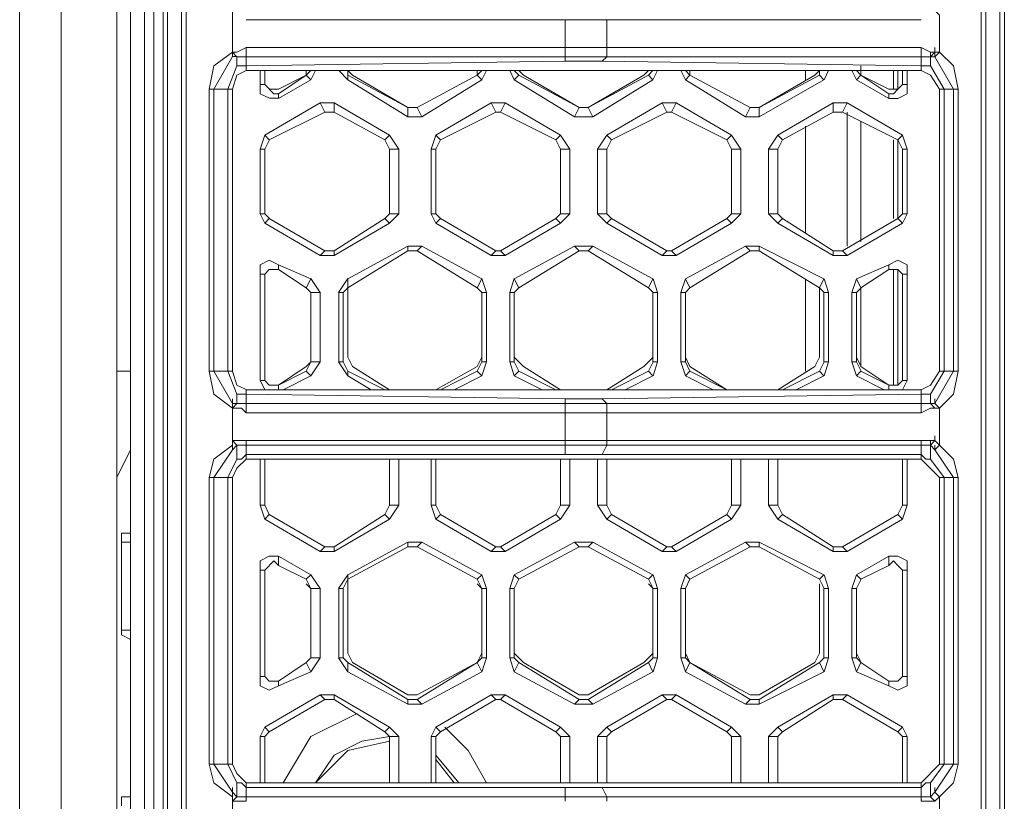
# Model space of a CAD drawing. Units: millimetres. Extents: x 0.38 to 6.48, y 2.23 to 7.3.
# Drawn here: x 0.38 to 0.55, y 4.13 to 4.27 of the extents above; entities that cross this region are included whole.
import ezdxf

# ---------------------------------------------------------------- set-up
doc = ezdxf.new("R2010")
doc.units = ezdxf.units.MM
doc.layers.add('Dahua', color=7, linetype='Continuous')

# ---------------------------------------------------------------- blocks, each defined once
blk = doc.blocks.new('IVSS7012_F')
at = {"lineweight": 0}
for points in [[(0.37676, 3.24692), (0.37676, 6.02526)], [(0.38426, 6.02526), (0.38426, 5.99692), (0.38426, 5.99109), (0.38426, 3.28109)], [(0.3876, 3.81692), (0.3876, 3.81859), (0.39427, 3.81859), (0.39427, 5.97192)], [(0.39926, 4.03442), (0.39676, 4.03442), (0.39676, 4.55942), (0.39676, 4.61526), (0.39676, 4.63192)], [(0.39926, 4.03692), (0.39926, 4.54359)], [(0.40676, 4.04776), (0.40676, 4.50776)], [(0.5501, 4.04776), (0.5501, 4.50776)], [(0.4026, 4.50609), (0.4026, 4.04609), (0.40343, 4.04609), (0.40343, 4.50609)], [(0.55427, 4.50609), (0.55427, 4.04609), (0.55343, 4.04609), (0.55093, 4.04776), (0.40593, 4.04776), (0.40593, 4.50609)], [(0.55093, 4.04776), (0.55093, 4.50609)], [(0.55343, 4.50609), (0.55343, 4.04609)], [(0.40093, 4.01442), (0.40093, 4.47359), (0.40093, 4.47442), (0.40093, 3.96026)], [(0.4151, 4.26859), (0.4151, 4.26776), (0.4151, 4.27442), (0.4151, 4.27526)], [(0.54176, 4.26692), (0.5426, 4.26776), (0.5426, 4.27442), (0.54176, 4.27526)], [(0.53927, 4.27359), (0.4176, 4.27359)], [(0.4751, 4.26859), (0.4751, 4.27359)], [(0.4826, 4.26859), (0.4826, 4.27359)], [(0.4151, 4.26776), (0.41177, 4.26526), (0.41093, 4.26109)], [(0.4151, 4.26692), (0.4151, 4.26776), (0.41593, 4.26776), (0.4176, 4.26859), (0.53927, 4.26859), (0.54093, 4.26776), (0.54176, 4.26776), (0.54176, 4.26859)], [(0.4151, 4.26692), (0.4151, 4.26776)], [(0.4151, 4.26692), (0.4151, 4.26776), (0.41593, 4.26692)], [(0.4176, 4.26692), (0.4176, 4.26859)], [(0.4751, 4.26859), (0.4751, 4.26692)], [(0.4826, 4.26859), (0.4826, 4.26692)], [(0.53926, 4.26692), (0.53926, 4.26859)], [(0.54093, 4.26692), (0.54093, 4.26776)], [(0.54593, 4.26109), (0.5451, 4.26526), (0.5426, 4.26776), (0.54176, 4.26776)], [(0.54176, 4.26692), (0.54176, 4.26776)], [(0.5426, 4.26776), (0.54176, 4.26692)], [(0.41593, 4.26693), (0.4151, 4.26693), (0.41177, 4.26109)], [(0.41593, 4.26692), (0.4176, 4.26692)], [(0.41593, 4.26526), (0.41593, 4.26692)], [(0.41759, 4.26526), (0.41759, 4.26609)], [(0.4751, 4.26692), (0.4751, 4.26609), (0.4176, 4.26526), (0.4176, 4.26442), (0.53927, 4.26442), (0.53927, 4.26526), (0.48176, 4.26609), (0.4826, 4.26692)], [(0.4176, 4.26526), (0.4176, 4.26692), (0.53927, 4.26692), (0.53927, 4.26526)], [(0.48176, 4.26609), (0.4751, 4.26609)], [(0.53926, 4.26526), (0.53926, 4.26609)], [(0.53927, 4.26692), (0.54093, 4.26692), (0.54093, 4.26526)], [(0.5451, 4.26109), (0.54176, 4.26692), (0.54093, 4.26692)], [(0.41593, 4.26526), (0.41427, 4.26109)], [(0.4176, 4.26443), (0.41593, 4.26359), (0.4151, 4.26109)], [(0.4176, 4.26526), (0.41593, 4.26526)], [(0.4201, 4.26442), (0.4201, 4.26192), (0.42093, 4.26192), (0.42093, 4.26442)], [(0.42343, 4.26109), (0.42843, 4.26359)], [(0.42927, 4.26443), (0.42843, 4.26359), (0.42843, 4.26443)], [(0.42927, 4.26276), (0.4301, 4.26443)], [(0.43427, 4.26443), (0.43593, 4.26276)], [(0.43593, 4.26359), (0.43593, 4.26443), (0.43676, 4.26359)], [(0.44676, 4.25776), (0.44676, 4.25609), (0.43593, 4.26276), (0.43593, 4.26359), (0.44676, 4.25776), (0.43676, 4.26359)], [(0.45926, 4.26359), (0.44843, 4.25776)], [(0.4601, 4.26443), (0.45926, 4.26359), (0.45926, 4.26443)], [(0.4601, 4.26276), (0.46093, 4.26443)], [(0.4651, 4.26443), (0.46593, 4.26276)], [(0.46593, 4.26443), (0.46676, 4.26359)], [(0.4776, 4.25776), (0.47677, 4.25609), (0.46593, 4.26276), (0.46676, 4.26359), (0.4776, 4.25776), (0.4676, 4.26359)], [(0.46676, 4.26443), (0.46759, 4.26359)], [(0.47926, 4.25776), (0.4901, 4.26359), (0.49093, 4.26276), (0.4801, 4.25609), (0.47926, 4.25776), (0.48927, 4.26359)], [(0.48927, 4.26359), (0.4901, 4.26442)], [(0.4901, 4.26359), (0.49093, 4.26442)], [(0.49093, 4.26276), (0.49177, 4.26442)], [(0.49593, 4.26442), (0.49677, 4.26276)], [(0.4976, 4.26442), (0.4976, 4.26359), (0.49677, 4.26442)], [(0.50843, 4.25776), (0.50843, 4.25776), (0.4976, 4.26359), (0.50843, 4.25776), (0.5076, 4.25609), (0.49677, 4.26276), (0.4976, 4.26359)], [(0.5101, 4.25776), (0.52093, 4.26359), (0.52176, 4.26276), (0.5101, 4.25609), (0.5101, 4.25776), (0.5201, 4.26359)], [(0.51843, 4.26442), (0.51843, 4.26276)], [(0.5201, 4.26359), (0.52093, 4.26442), (0.52093, 4.26359)], [(0.52177, 4.26276), (0.5226, 4.26442)], [(0.52676, 4.26442), (0.5276, 4.26276)], [(0.5276, 4.26442), (0.52843, 4.26359)], [(0.52843, 4.26442), (0.52843, 4.26526)], [(0.52843, 4.26442), (0.52843, 4.26359)], [(0.52843, 4.26359), (0.53343, 4.26109)], [(0.53427, 4.26109), (0.53427, 4.26442)], [(0.53676, 4.26442), (0.53676, 4.26192), (0.53593, 4.26192), (0.53593, 4.26442)], [(0.5426, 4.26109), (0.54093, 4.26359), (0.53926, 4.26442)], [(0.54093, 4.26526), (0.53927, 4.26526)], [(0.54343, 4.26109), (0.54093, 4.26526)], [(0.4201, 4.26193), (0.4201, 4.26026), (0.42177, 4.25943), (0.42343, 4.25943)], [(0.42093, 4.26193), (0.4226, 4.26026), (0.42343, 4.26026)], [(0.53343, 4.25942), (0.5351, 4.25942), (0.53676, 4.26026), (0.53676, 4.26192)], [(0.53343, 4.26026), (0.53426, 4.26026), (0.5351, 4.26109), (0.53593, 4.26192)], [(0.41176, 4.21026), (0.41176, 4.26109)], [(0.41427, 4.21026), (0.41427, 4.26109)], [(0.42177, 4.26109), (0.42343, 4.26109)], [(0.53343, 4.26109), (0.5351, 4.26109)], [(0.54343, 4.26109), (0.54343, 4.21026)], [(0.5451, 4.26109), (0.5451, 4.21026)], [(0.43343, 4.25859), (0.43093, 4.25859)], [(0.46426, 4.25859), (0.46176, 4.25859)], [(0.4951, 4.25859), (0.4926, 4.25859)], [(0.52593, 4.25859), (0.52343, 4.25859)], [(0.5351, 4.25192), (0.53593, 4.25276), (0.52593, 4.25859), (0.5251, 4.25692), (0.5351, 4.25192), (0.5351, 4.23776), (0.53593, 4.23692), (0.52593, 4.23109), (0.5251, 4.23192), (0.5351, 4.23776), (0.5351, 4.25109)], [(0.43343, 4.25693), (0.43177, 4.25693)], [(0.46343, 4.25693), (0.46259, 4.25693)], [(0.49427, 4.25692), (0.49343, 4.25692)], [(0.5251, 4.25692), (0.52343, 4.25692)], [(0.52593, 4.25692), (0.52593, 4.23276)], [(0.44676, 4.25609), (0.44926, 4.25609)], [(0.47677, 4.25609), (0.4801, 4.25609)], [(0.5076, 4.25609), (0.5101, 4.25609)], [(0.52843, 4.25526), (0.52843, 4.23359)], [(0.51843, 4.25442), (0.51843, 4.23526)], [(0.42093, 4.25276), (0.4201, 4.25026)], [(0.42177, 4.25193), (0.42093, 4.25026)], [(0.44343, 4.25026), (0.4426, 4.25193)], [(0.4451, 4.25026), (0.44343, 4.25276)], [(0.45176, 4.25276), (0.45093, 4.25026)], [(0.4526, 4.25193), (0.45176, 4.25026)], [(0.47426, 4.25026), (0.47343, 4.25193)], [(0.47593, 4.25026), (0.47426, 4.25276)], [(0.4826, 4.25276), (0.48093, 4.25026)], [(0.48343, 4.25192), (0.4826, 4.25026)], [(0.5051, 4.25026), (0.50427, 4.25192)], [(0.50677, 4.25026), (0.5051, 4.25276)], [(0.51343, 4.25276), (0.51177, 4.25026)], [(0.51427, 4.25192), (0.51343, 4.25026)], [(0.53427, 4.23776), (0.53427, 4.25192)], [(0.53593, 4.25026), (0.5351, 4.25192)], [(0.53676, 4.25026), (0.53593, 4.25276)], [(0.4201, 4.23859), (0.42093, 4.23693)], [(0.42093, 4.23859), (0.42177, 4.23776)], [(0.4426, 4.23776), (0.44343, 4.23859)], [(0.44343, 4.23693), (0.4451, 4.23859)], [(0.45093, 4.23859), (0.45176, 4.23693)], [(0.45176, 4.23859), (0.4526, 4.23776)], [(0.47343, 4.23776), (0.47426, 4.23859)], [(0.47426, 4.23693), (0.47593, 4.23859)], [(0.48093, 4.23859), (0.4826, 4.23692)], [(0.4826, 4.23859), (0.48343, 4.23776)], [(0.50427, 4.23776), (0.5051, 4.23859)], [(0.5051, 4.23692), (0.50677, 4.23859)], [(0.51177, 4.23859), (0.51343, 4.23692)], [(0.51343, 4.23859), (0.51427, 4.23776)], [(0.5351, 4.23776), (0.53593, 4.23859)], [(0.53593, 4.23692), (0.53676, 4.23859)], [(0.43176, 4.23193), (0.43343, 4.23193)], [(0.44926, 4.23276), (0.44676, 4.23276)], [(0.44843, 4.23193), (0.44676, 4.23193)], [(0.4626, 4.23193), (0.46343, 4.23193)], [(0.4801, 4.23276), (0.47677, 4.23276)], [(0.47927, 4.23192), (0.4776, 4.23192)], [(0.49344, 4.23192), (0.49427, 4.23192)], [(0.5101, 4.23276), (0.5076, 4.23276)], [(0.5101, 4.23192), (0.50844, 4.23192)], [(0.52344, 4.23192), (0.5251, 4.23192)], [(0.42343, 4.22943), (0.42176, 4.23026), (0.4201, 4.22943), (0.4201, 4.22776)], [(0.43093, 4.23109), (0.43343, 4.23109)], [(0.46176, 4.23109), (0.46426, 4.23109)], [(0.4926, 4.23109), (0.4951, 4.23109)], [(0.52344, 4.23109), (0.52594, 4.23109)], [(0.53677, 4.22776), (0.53677, 4.22942), (0.5351, 4.23026), (0.53344, 4.22942)], [(0.42343, 4.22859), (0.42176, 4.22859), (0.42093, 4.22776)], [(0.42343, 4.20776), (0.42843, 4.21026), (0.42927, 4.20942), (0.42426, 4.20692), (0.5326, 4.20692), (0.5276, 4.20942), (0.52843, 4.21026), (0.53343, 4.20776), (0.52843, 4.21109), (0.52843, 4.22526), (0.5276, 4.22692), (0.53343, 4.22942), (0.53343, 4.22859), (0.52843, 4.22526)], [(0.53594, 4.22776), (0.5351, 4.22859), (0.53344, 4.22859)], [(0.53427, 4.20776), (0.53427, 4.22859)], [(0.43093, 4.22443), (0.42926, 4.22693)], [(0.43593, 4.22693), (0.43426, 4.22443)], [(0.46093, 4.22443), (0.4601, 4.22693)], [(0.46593, 4.22693), (0.4651, 4.22443)], [(0.49177, 4.22442), (0.49094, 4.22692)], [(0.49677, 4.22692), (0.49594, 4.22442)], [(0.51843, 4.22692), (0.51843, 4.21026)], [(0.5226, 4.22442), (0.52177, 4.22692)], [(0.5276, 4.22692), (0.52677, 4.22442)], [(0.42926, 4.22443), (0.42843, 4.22526)], [(0.42926, 4.22443), (0.42843, 4.22526)], [(0.43509, 4.22443), (0.43593, 4.22526), (0.43593, 4.22443)], [(0.52093, 4.22442), (0.52093, 4.22526)], [(0.52177, 4.22442), (0.52094, 4.22526)], [(0.43593, 4.22442), (0.43593, 4.21276)], [(0.4601, 4.21276), (0.4601, 4.22442)], [(0.46593, 4.22442), (0.46593, 4.21276)], [(0.49093, 4.21276), (0.49093, 4.22442)], [(0.49677, 4.22442), (0.49677, 4.21276)], [(0.52093, 4.21276), (0.52093, 4.22442)], [(0.5276, 4.22442), (0.5276, 4.21276)], [(0.43593, 4.21276), (0.43676, 4.21109)], [(0.45926, 4.21109), (0.4601, 4.21276)], [(0.46593, 4.21276), (0.4676, 4.21109)], [(0.48927, 4.21109), (0.49094, 4.21276)], [(0.49677, 4.21276), (0.4976, 4.21109)], [(0.5201, 4.21109), (0.52093, 4.21276)], [(0.5276, 4.21275), (0.52844, 4.21109)], [(0.4176, 4.20609), (0.4176, 4.20692), (0.42093, 4.20692), (0.42343, 4.20692), (0.42343, 4.20776), (0.42843, 4.21109)], [(0.42843, 4.21109), (0.42926, 4.21193), (0.42843, 4.21026)], [(0.42926, 4.20943), (0.43093, 4.21193)], [(0.43426, 4.21193), (0.43593, 4.20943)], [(0.43509, 4.21193), (0.43593, 4.21026)], [(0.43676, 4.21109), (0.44343, 4.20692)], [(0.45177, 4.20692), (0.45926, 4.21109)], [(0.45926, 4.21026), (0.4601, 4.21193)], [(0.4601, 4.20943), (0.46093, 4.21193)], [(0.4651, 4.21193), (0.46593, 4.20943)], [(0.46593, 4.21193), (0.46676, 4.21026)], [(0.4676, 4.21109), (0.47426, 4.20692)], [(0.4826, 4.20692), (0.48927, 4.21109)], [(0.4901, 4.21026), (0.49094, 4.21192)], [(0.49094, 4.20942), (0.49177, 4.21192)], [(0.49594, 4.21192), (0.49677, 4.20942)], [(0.49677, 4.21192), (0.4976, 4.21026)], [(0.50176, 4.20692), (0.49677, 4.20942), (0.4976, 4.21026), (0.50426, 4.20692), (0.4976, 4.21109)], [(0.51343, 4.20692), (0.5201, 4.21109)], [(0.52094, 4.21026), (0.52177, 4.21192)], [(0.52177, 4.20942), (0.5226, 4.21192)], [(0.52677, 4.21192), (0.5276, 4.20942)], [(0.5276, 4.21192), (0.52844, 4.21026)], [(0.39676, 4.21026), (0.39427, 4.21026)], [(0.41093, 4.21026), (0.41176, 4.20609), (0.4151, 4.20359), (0.4151, 4.20443), (0.41593, 4.20443)], [(0.41176, 4.21026), (0.4151, 4.20443)], [(0.41426, 4.21026), (0.41593, 4.20609)], [(0.4151, 4.21026), (0.41593, 4.20776), (0.4176, 4.20693)], [(0.4201, 4.20859), (0.42093, 4.20693)], [(0.42176, 4.20776), (0.42343, 4.20776), (0.42176, 4.20776), (0.42093, 4.20859)], [(0.4401, 4.20692), (0.43593, 4.20942), (0.43593, 4.21026), (0.4426, 4.20692)], [(0.4551, 4.20692), (0.4601, 4.20942), (0.45926, 4.21026), (0.4526, 4.20692)], [(0.47093, 4.20692), (0.46593, 4.20942), (0.46676, 4.21026), (0.47343, 4.20692)], [(0.48593, 4.20692), (0.49093, 4.20942), (0.4901, 4.21026), (0.48343, 4.20692)], [(0.51677, 4.20692), (0.52176, 4.20942), (0.52093, 4.21026), (0.51427, 4.20692)], [(0.53594, 4.20859), (0.5351, 4.20776), (0.53344, 4.20776), (0.5351, 4.20776)], [(0.53594, 4.20692), (0.53677, 4.20859)], [(0.53927, 4.20692), (0.54094, 4.20776), (0.5426, 4.21026)], [(0.54094, 4.20442), (0.54177, 4.20442), (0.5451, 4.21026)], [(0.54094, 4.20609), (0.54344, 4.21025)], [(0.5426, 4.20359), (0.5451, 4.20609), (0.54594, 4.21026)], [(0.4176, 4.20609), (0.4176, 4.20692)], [(0.42343, 4.20692), (0.42426, 4.20692)], [(0.5326, 4.20692), (0.53343, 4.20692)], [(0.53343, 4.20776), (0.53343, 4.20692)], [(0.53593, 4.20692), (0.53343, 4.20692)], [(0.53593, 4.20692), (0.53927, 4.20692), (0.53927, 4.20609)], [(0.53926, 4.20609), (0.53926, 4.20692)], [(0.4151, 4.20442), (0.4151, 4.20526)], [(0.4176, 4.20442), (0.41593, 4.20442), (0.41593, 4.20609)], [(0.41593, 4.20609), (0.4176, 4.20609)], [(0.41593, 4.20442), (0.41593, 4.20526)], [(0.4826, 4.20442), (0.48176, 4.20526), (0.53927, 4.20609), (0.53927, 4.20442), (0.4176, 4.20442), (0.4176, 4.20609), (0.4751, 4.20526), (0.4751, 4.20442)], [(0.4751, 4.20526), (0.48176, 4.20526)], [(0.53927, 4.20609), (0.54093, 4.20609)], [(0.54093, 4.20609), (0.54093, 4.20442)], [(0.54176, 4.20442), (0.54176, 4.20526)], [(0.4151, 4.20442), (0.4151, 4.20359), (0.4151, 4.19692), (0.4151, 4.19609)], [(0.4176, 4.20276), (0.41676, 4.20359), (0.4151, 4.20359), (0.4151, 4.20442)], [(0.4151, 4.20359), (0.41593, 4.20442), (0.4151, 4.20359), (0.4151, 4.20442)], [(0.4176, 4.20442), (0.4176, 4.20276)], [(0.4751, 4.20276), (0.4751, 4.20442)], [(0.4826, 4.20276), (0.4826, 4.20442)], [(0.53926, 4.20442), (0.53926, 4.20276)], [(0.54093, 4.20442), (0.53927, 4.20442)], [(0.5426, 4.20359), (0.54176, 4.20359), (0.54093, 4.20359), (0.53927, 4.20276)], [(0.54176, 4.20359), (0.54093, 4.20442)], [(0.54176, 4.19609), (0.5426, 4.19692), (0.5426, 4.20359), (0.54176, 4.20442)], [(0.5426, 4.20359), (0.54176, 4.20442)], [(0.53927, 4.20276), (0.4176, 4.20276)], [(0.4751, 4.19776), (0.4751, 4.20276)], [(0.4826, 4.19776), (0.4826, 4.20276)], [(0.53927, 4.19776), (0.54176, 4.19776), (0.54176, 4.19859)], [(0.4151, 4.19693), (0.41176, 4.19443), (0.41093, 4.19109)], [(0.41593, 4.19693), (0.4151, 4.19609), (0.41176, 4.19109)], [(0.4151, 4.19692), (0.4151, 4.19776), (0.4176, 4.19776)], [(0.4151, 4.19776), (0.41593, 4.19692)], [(0.4151, 4.19609), (0.4151, 4.19692)], [(0.4151, 4.19692), (0.4151, 4.19609)], [(0.41593, 4.19692), (0.4176, 4.19692)], [(0.41593, 4.19442), (0.41593, 4.19692)], [(0.4176, 4.19776), (0.53927, 4.19776)], [(0.4176, 4.19692), (0.4176, 4.19776)], [(0.4751, 4.19692), (0.4751, 4.19526), (0.4176, 4.19526), (0.4176, 4.19442), (0.53927, 4.19442), (0.53927, 4.19526), (0.48176, 4.19526), (0.4826, 4.19692)], [(0.4176, 4.19526), (0.4176, 4.19692), (0.53927, 4.19692), (0.53927, 4.19526)], [(0.4751, 4.19776), (0.4751, 4.19692)], [(0.4826, 4.19776), (0.4826, 4.19692)], [(0.53926, 4.19692), (0.53926, 4.19776)], [(0.53927, 4.19692), (0.54093, 4.19692), (0.54093, 4.19442)], [(0.54093, 4.19692), (0.54093, 4.19776)], [(0.5451, 4.19109), (0.54177, 4.19609), (0.54094, 4.19692)], [(0.54176, 4.19609), (0.54176, 4.19692)], [(0.5426, 4.19692), (0.54176, 4.19609)], [(0.5426, 4.19692), (0.54177, 4.19775)], [(0.54594, 4.19109), (0.5451, 4.19442), (0.5426, 4.19692)], [(0.39426, 4.19109), (0.39676, 4.19609)], [(0.41593, 4.19443), (0.41426, 4.19109)], [(0.4176, 4.19443), (0.41593, 4.19276), (0.4151, 4.19109)], [(0.4176, 4.19526), (0.41676, 4.19442), (0.41593, 4.19442)], [(0.4176, 4.19526), (0.4176, 4.19609)], [(0.4201, 4.19442), (0.4201, 4.18609), (0.42093, 4.18609), (0.42093, 4.19442)], [(0.4451, 4.19442), (0.4451, 4.18609), (0.44343, 4.18609), (0.44343, 4.19442)], [(0.45093, 4.19442), (0.45093, 4.18609), (0.45177, 4.18609), (0.45177, 4.19442)], [(0.47593, 4.19442), (0.47593, 4.18609), (0.47426, 4.18609), (0.47426, 4.19442)], [(0.48176, 4.19526), (0.4751, 4.19526)], [(0.48093, 4.19442), (0.48093, 4.18609), (0.4826, 4.18609), (0.4826, 4.19442)], [(0.50676, 4.19442), (0.50676, 4.18609), (0.5051, 4.18609), (0.5051, 4.19442)], [(0.51176, 4.19442), (0.51176, 4.18609), (0.51343, 4.18609), (0.51343, 4.19442)], [(0.53676, 4.19442), (0.53676, 4.18609), (0.53593, 4.18609), (0.53593, 4.19442)], [(0.53926, 4.19526), (0.53926, 4.19609)], [(0.54093, 4.19442), (0.5401, 4.19442), (0.53927, 4.19526)], [(0.5426, 4.19109), (0.53927, 4.19442)], [(0.54344, 4.19109), (0.54094, 4.19442)], [(0.41176, 4.13942), (0.41176, 4.19109)], [(0.41427, 4.13942), (0.41427, 4.19109)], [(0.54343, 4.19109), (0.54343, 4.13942)], [(0.5451, 4.19109), (0.5451, 4.13942)], [(0.4201, 4.18609), (0.42093, 4.18359)], [(0.42093, 4.18609), (0.42176, 4.18443)], [(0.4426, 4.18443), (0.44343, 4.18609)], [(0.44343, 4.18359), (0.4451, 4.18609)], [(0.45093, 4.18609), (0.45176, 4.18359)], [(0.45176, 4.18609), (0.4526, 4.18443)], [(0.47343, 4.18443), (0.47426, 4.18609)], [(0.47426, 4.18359), (0.47593, 4.18609)], [(0.48094, 4.18609), (0.4826, 4.18359)], [(0.4826, 4.18609), (0.48344, 4.18442)], [(0.50427, 4.18442), (0.5051, 4.18609)], [(0.5051, 4.18359), (0.50677, 4.18609)], [(0.51177, 4.18609), (0.51344, 4.18359)], [(0.51344, 4.18609), (0.51427, 4.18442)], [(0.5351, 4.18442), (0.53594, 4.18609)], [(0.53594, 4.18359), (0.53677, 4.18609)], [(0.39676, 4.18109), (0.3951, 4.18109), (0.3951, 4.17943)], [(0.39676, 4.16359), (0.3951, 4.16359), (0.3951, 4.17942), (0.39676, 4.17942)], [(0.43176, 4.17859), (0.43343, 4.17859)], [(0.44926, 4.17943), (0.44676, 4.17943)], [(0.44843, 4.17859), (0.44676, 4.17859)], [(0.4626, 4.17859), (0.46343, 4.17859)], [(0.4801, 4.17942), (0.47677, 4.17942)], [(0.47927, 4.17859), (0.4776, 4.17859)], [(0.49344, 4.17859), (0.49427, 4.17859)], [(0.5101, 4.17942), (0.5076, 4.17942)], [(0.5101, 4.17859), (0.50844, 4.17859)], [(0.52344, 4.17859), (0.5251, 4.17859)], [(0.42343, 4.17693), (0.42176, 4.17693), (0.4201, 4.17609), (0.4201, 4.17443)], [(0.43093, 4.17776), (0.43343, 4.17776)], [(0.46176, 4.17776), (0.46426, 4.17776)], [(0.4926, 4.17776), (0.4951, 4.17776)], [(0.52344, 4.17776), (0.52594, 4.17776)], [(0.53677, 4.17442), (0.53677, 4.17609), (0.5351, 4.17692), (0.53344, 4.17692)], [(0.42343, 4.17526), (0.4226, 4.17609), (0.42093, 4.17443)], [(0.53594, 4.17442), (0.5351, 4.17526), (0.53427, 4.17609), (0.53344, 4.17526)], [(0.43093, 4.17109), (0.42926, 4.17359)], [(0.43593, 4.17359), (0.43426, 4.17109)], [(0.46093, 4.17109), (0.4601, 4.17359)], [(0.46593, 4.17359), (0.4651, 4.17109)], [(0.49177, 4.17109), (0.49094, 4.17359)], [(0.49677, 4.17359), (0.49594, 4.17109)], [(0.5226, 4.17109), (0.52177, 4.17359)], [(0.5276, 4.17359), (0.52677, 4.17109)], [(0.42926, 4.17109), (0.42843, 4.17276)], [(0.42926, 4.17109), (0.42843, 4.17193)], [(0.43593, 4.17276), (0.4351, 4.17109)], [(0.43593, 4.17276), (0.43593, 4.17109)], [(0.4601, 4.17109), (0.45926, 4.17276)], [(0.4601, 4.17109), (0.45926, 4.17192)], [(0.46676, 4.17276), (0.46593, 4.17109)], [(0.46676, 4.17276), (0.46593, 4.17109)], [(0.49094, 4.17109), (0.4901, 4.17276)], [(0.49094, 4.17109), (0.4901, 4.17192)], [(0.4976, 4.17276), (0.49677, 4.17109)], [(0.4976, 4.17276), (0.49677, 4.17109)], [(0.52177, 4.17109), (0.52094, 4.17276)], [(0.52094, 4.17109), (0.52094, 4.17192)], [(0.52844, 4.17276), (0.5276, 4.17109)], [(0.52844, 4.17276), (0.5276, 4.17109)], [(0.43593, 4.17109), (0.43593, 4.15942)], [(0.4601, 4.15942), (0.4601, 4.17109)], [(0.46593, 4.17109), (0.46593, 4.15942)], [(0.49093, 4.15942), (0.49093, 4.17109)], [(0.49677, 4.17109), (0.49677, 4.15942)], [(0.52093, 4.15942), (0.52093, 4.17109)], [(0.5276, 4.17109), (0.5276, 4.15942)], [(0.3951, 4.16359), (0.3951, 4.16276), (0.39676, 4.16193)], [(0.43593, 4.15943), (0.43676, 4.15776)], [(0.45926, 4.15776), (0.4601, 4.15943)], [(0.46593, 4.15943), (0.4676, 4.15776)], [(0.48927, 4.15776), (0.49094, 4.15942)], [(0.49677, 4.15942), (0.4976, 4.15776)], [(0.5201, 4.15776), (0.52094, 4.15942)], [(0.5276, 4.15942), (0.52844, 4.15776)], [(0.42843, 4.15776), (0.42343, 4.15442)], [(0.42926, 4.15609), (0.43093, 4.15859)], [(0.43426, 4.15859), (0.43593, 4.15609)], [(0.4351, 4.15859), (0.43593, 4.15776)], [(0.43676, 4.15776), (0.44676, 4.15192)], [(0.44843, 4.15192), (0.45926, 4.15776)], [(0.45926, 4.15776), (0.4601, 4.15859)], [(0.4601, 4.15609), (0.46093, 4.15859)], [(0.4651, 4.15859), (0.46593, 4.15609)], [(0.46593, 4.15859), (0.46676, 4.15776)], [(0.4676, 4.15776), (0.4776, 4.15192)], [(0.47926, 4.15192), (0.48927, 4.15776)], [(0.4901, 4.15776), (0.49094, 4.15859)], [(0.49094, 4.15609), (0.49177, 4.15859)], [(0.49594, 4.15859), (0.49677, 4.15609)], [(0.49677, 4.15859), (0.4976, 4.15776)], [(0.50843, 4.15192), (0.4976, 4.15776), (0.50843, 4.15109), (0.5076, 4.15026), (0.49677, 4.15609), (0.4976, 4.15776)], [(0.5101, 4.15192), (0.5201, 4.15776)], [(0.52094, 4.15776), (0.52177, 4.15859)], [(0.52177, 4.15609), (0.5226, 4.15859)], [(0.52677, 4.15859), (0.5276, 4.15609)], [(0.5276, 4.15859), (0.52844, 4.15776)], [(0.53343, 4.15442), (0.53343, 4.15359), (0.5276, 4.15609), (0.52843, 4.15776), (0.53343, 4.15442), (0.52843, 4.15776)], [(0.4201, 4.15526), (0.4201, 4.15359), (0.42176, 4.15276), (0.42343, 4.15359)], [(0.42176, 4.15443), (0.42343, 4.15443), (0.42176, 4.15443), (0.42093, 4.15526)], [(0.53344, 4.15359), (0.5351, 4.15276), (0.53677, 4.15359), (0.53677, 4.15526)], [(0.53344, 4.15442), (0.5351, 4.15442), (0.53594, 4.15526)], [(0.53344, 4.15442), (0.5351, 4.15442)], [(0.43343, 4.15193), (0.43093, 4.15193)], [(0.44676, 4.15193), (0.44843, 4.15193)], [(0.46426, 4.15193), (0.46176, 4.15193)], [(0.4776, 4.15192), (0.47927, 4.15192)], [(0.4951, 4.15192), (0.4926, 4.15192)], [(0.50844, 4.15192), (0.5101, 4.15192)], [(0.52594, 4.15192), (0.52344, 4.15192)], [(0.43343, 4.15109), (0.43176, 4.15109)], [(0.44676, 4.15109), (0.44843, 4.15109)], [(0.44676, 4.15026), (0.44926, 4.15026)], [(0.46343, 4.15109), (0.4626, 4.15109)], [(0.47677, 4.15026), (0.4801, 4.15026)], [(0.4776, 4.15109), (0.47927, 4.15109)], [(0.49427, 4.15109), (0.49344, 4.15109)], [(0.5076, 4.15026), (0.5101, 4.15026)], [(0.50844, 4.15109), (0.5101, 4.15109)], [(0.5251, 4.15109), (0.52344, 4.15109)], [(0.4376, 4.14859), (0.42926, 4.14443), (0.42426, 4.13609)], [(0.42093, 4.14609), (0.4201, 4.14443)], [(0.42176, 4.14526), (0.42093, 4.14443)], [(0.44343, 4.14443), (0.4426, 4.14526)], [(0.4451, 4.14443), (0.44343, 4.14609)], [(0.45176, 4.14609), (0.45093, 4.14443)], [(0.4526, 4.14526), (0.45176, 4.14443)], [(0.46093, 4.13609), (0.4576, 4.14193), (0.45343, 4.14609)], [(0.47426, 4.14443), (0.47343, 4.14526)], [(0.47593, 4.14443), (0.47426, 4.14609)], [(0.4826, 4.14609), (0.48094, 4.14442)], [(0.48344, 4.14526), (0.4826, 4.14442)], [(0.5051, 4.14442), (0.50427, 4.14526)], [(0.50677, 4.14442), (0.5051, 4.14609)], [(0.51344, 4.14609), (0.51177, 4.14442)], [(0.51427, 4.14526), (0.51344, 4.14442)], [(0.53594, 4.14442), (0.5351, 4.14525)], [(0.53677, 4.14442), (0.53594, 4.14609)], [(0.4201, 4.13609), (0.4201, 4.14442), (0.42093, 4.14442), (0.42093, 4.13609)], [(0.44343, 4.14443), (0.43843, 4.14359), (0.43343, 4.14109), (0.4301, 4.13609), (0.43593, 4.14193), (0.44343, 4.14359)], [(0.4451, 4.13609), (0.4451, 4.14442), (0.44343, 4.14442), (0.44343, 4.13609)], [(0.45093, 4.13609), (0.45093, 4.14442), (0.45177, 4.14442), (0.45177, 4.13609)], [(0.47593, 4.13609), (0.47593, 4.14442), (0.47426, 4.14442), (0.47426, 4.13609)], [(0.48093, 4.13609), (0.48093, 4.14442), (0.4826, 4.14442), (0.4826, 4.13609)], [(0.50676, 4.13609), (0.50676, 4.14442), (0.5051, 4.14442), (0.5051, 4.13609)], [(0.51176, 4.13609), (0.51176, 4.14442), (0.51343, 4.14442), (0.51343, 4.13609)], [(0.53676, 4.13609), (0.53676, 4.14442), (0.53593, 4.14442), (0.53593, 4.13609)], [(0.45593, 4.13609), (0.45176, 4.14109)], [(0.41093, 4.13943), (0.41176, 4.13609), (0.4151, 4.13359)], [(0.41176, 4.13943), (0.4151, 4.13443), (0.41593, 4.13359)], [(0.41426, 4.13943), (0.41593, 4.13609)], [(0.4151, 4.13943), (0.41593, 4.13776), (0.4176, 4.13609)], [(0.4551, 4.13609), (0.45176, 4.14026)], [(0.53927, 4.13609), (0.5426, 4.13942)], [(0.54094, 4.13359), (0.54177, 4.13442), (0.5451, 4.13942)], [(0.54094, 4.13609), (0.54344, 4.13942)], [(0.5426, 4.13359), (0.5451, 4.13609), (0.54594, 4.13942)], [(0.4176, 4.13359), (0.41593, 4.13359), (0.41593, 4.13609)], [(0.41593, 4.13609), (0.41676, 4.13609), (0.4176, 4.13526)], [(0.4176, 4.13526), (0.4176, 4.13609), (0.53927, 4.13609), (0.53927, 4.13526)], [(0.4176, 4.13526), (0.4176, 4.13609)], [(0.53926, 4.13526), (0.53926, 4.13609)], [(0.53927, 4.13526), (0.5401, 4.13609), (0.54093, 4.13609)], [(0.54093, 4.13609), (0.54093, 4.13359)], [(0.4151, 4.13442), (0.4151, 4.13526)], [(0.4151, 4.13442), (0.4151, 4.13359), (0.4151, 4.12692), (0.4151, 4.12609)], [(0.4151, 4.13359), (0.4151, 4.13442)], [(0.41593, 4.13359), (0.41593, 4.13442)], [(0.4826, 4.13359), (0.48176, 4.13526), (0.53927, 4.13526), (0.53927, 4.13359), (0.4176, 4.13359), (0.4176, 4.13526), (0.4751, 4.13526), (0.4751, 4.13359)], [(0.4751, 4.13526), (0.48176, 4.13526)], [(0.54176, 4.13442), (0.54176, 4.13526)], [(0.54176, 4.12609), (0.5426, 4.12692), (0.5426, 4.13359), (0.54176, 4.13442)], [(0.5426, 4.13359), (0.54176, 4.13442)], [(0.39676, 4.13359), (0.3951, 4.13359), (0.3951, 4.13193)], [(0.4151, 4.13359), (0.4151, 4.13276)], [(0.4176, 4.13276), (0.4151, 4.13276), (0.4151, 4.13359)], [(0.4176, 4.13359), (0.4176, 4.13276)], [(0.4751, 4.13276), (0.4751, 4.13359)], [(0.4826, 4.13276), (0.4826, 4.13359)], [(0.53926, 4.13359), (0.53926, 4.13276)], [(0.5426, 4.13359), (0.54176, 4.13276), (0.53927, 4.13276)], [(0.54093, 4.13359), (0.53927, 4.13359)], [(0.54176, 4.13276), (0.54093, 4.13359)]]:
    blk.add_lwpolyline(points, dxfattribs=at)
for points in [[(0.54176, 4.26776), (0.54093, 4.26692)], [(0.42343, 4.25942), (0.42343, 4.26026), (0.42843, 4.26359), (0.42927, 4.26276)], [(0.44926, 4.25609), (0.44843, 4.25776), (0.45926, 4.26359), (0.4601, 4.26276)], [(0.53343, 4.25942), (0.5276, 4.26276), (0.52843, 4.26359), (0.53343, 4.26026)], [(0.5351, 4.26109), (0.5351, 4.26442)], [(0.41093, 4.21026), (0.4151, 4.21026), (0.4151, 4.26109), (0.41093, 4.26109)], [(0.54593, 4.21026), (0.5426, 4.21026), (0.5426, 4.26109), (0.54593, 4.26109)], [(0.42093, 4.25276), (0.42176, 4.25192), (0.43176, 4.25692), (0.43093, 4.25859)], [(0.43343, 4.25692), (0.4426, 4.25192), (0.44343, 4.25276), (0.43343, 4.25859)], [(0.45177, 4.25276), (0.4526, 4.25192), (0.4626, 4.25692), (0.46176, 4.25859)], [(0.46343, 4.25692), (0.47343, 4.25192), (0.47426, 4.25276), (0.46427, 4.25859)], [(0.4826, 4.25276), (0.48343, 4.25192), (0.49343, 4.25692), (0.4926, 4.25859)], [(0.49426, 4.25692), (0.50426, 4.25192), (0.5051, 4.25276), (0.4951, 4.25859)], [(0.51343, 4.25276), (0.51427, 4.25192), (0.52343, 4.25692), (0.52343, 4.25859)], [(0.44676, 4.25776), (0.44843, 4.25776)], [(0.4776, 4.25776), (0.47927, 4.25776)], [(0.50843, 4.25776), (0.5101, 4.25776)], [(0.4201, 4.23859), (0.42093, 4.23859), (0.42093, 4.25026), (0.4201, 4.25026)], [(0.4451, 4.23859), (0.44343, 4.23859), (0.44343, 4.25026), (0.4451, 4.25026)], [(0.45093, 4.23859), (0.45177, 4.23859), (0.45177, 4.25026), (0.45093, 4.25026)], [(0.47593, 4.23859), (0.47426, 4.23859), (0.47426, 4.25026), (0.47593, 4.25026)], [(0.48093, 4.23859), (0.4826, 4.23859), (0.4826, 4.25026), (0.48093, 4.25026)], [(0.50676, 4.23859), (0.5051, 4.23859), (0.5051, 4.25026), (0.50676, 4.25026)], [(0.51176, 4.23859), (0.51343, 4.23859), (0.51343, 4.25026), (0.51176, 4.25026)], [(0.53676, 4.23859), (0.53593, 4.23859), (0.53593, 4.25026), (0.53676, 4.25026)], [(0.43093, 4.23109), (0.42093, 4.23692), (0.42176, 4.23776), (0.43176, 4.23192)], [(0.43343, 4.23109), (0.43343, 4.23192), (0.4426, 4.23776), (0.44343, 4.23692)], [(0.46176, 4.23109), (0.45177, 4.23692), (0.4526, 4.23776), (0.4626, 4.23192)], [(0.46427, 4.23109), (0.46343, 4.23192), (0.47343, 4.23776), (0.47426, 4.23692)], [(0.4926, 4.23109), (0.4826, 4.23692), (0.48343, 4.23776), (0.49343, 4.23192)], [(0.4951, 4.23109), (0.49426, 4.23192), (0.50426, 4.23776), (0.5051, 4.23692)], [(0.52343, 4.23109), (0.51343, 4.23692), (0.51427, 4.23776), (0.52343, 4.23192)], [(0.43593, 4.22692), (0.43593, 4.22526), (0.44676, 4.23192), (0.44676, 4.23276)], [(0.44843, 4.23192), (0.45926, 4.22526), (0.4601, 4.22692), (0.44926, 4.23276)], [(0.46593, 4.22692), (0.46676, 4.22526), (0.4776, 4.23192), (0.47677, 4.23276)], [(0.47926, 4.23192), (0.4901, 4.22526), (0.49093, 4.22692), (0.4801, 4.23276)], [(0.49677, 4.22692), (0.4976, 4.22526), (0.50843, 4.23192), (0.5076, 4.23276)], [(0.5101, 4.23192), (0.52093, 4.22526), (0.52176, 4.22692), (0.5101, 4.23276)], [(0.42343, 4.22859), (0.42843, 4.22526), (0.42927, 4.22692), (0.42343, 4.22942)], [(0.5351, 4.20776), (0.5351, 4.22859)], [(0.4201, 4.20859), (0.42093, 4.20859), (0.42093, 4.22776), (0.4201, 4.22776)], [(0.53676, 4.20859), (0.53593, 4.20859), (0.53593, 4.22776), (0.53676, 4.22776)], [(0.4601, 4.22443), (0.45926, 4.22526)], [(0.46676, 4.22526), (0.46593, 4.22443)], [(0.49094, 4.22442), (0.4901, 4.22526)], [(0.4976, 4.22526), (0.49677, 4.22442)], [(0.52844, 4.22526), (0.5276, 4.22442)], [(0.43093, 4.21192), (0.42927, 4.21192), (0.42927, 4.22442), (0.43093, 4.22442)], [(0.43427, 4.21192), (0.4351, 4.21192), (0.4351, 4.22442), (0.43427, 4.22442)], [(0.46093, 4.21192), (0.4601, 4.21192), (0.4601, 4.22442), (0.46093, 4.22442)], [(0.4651, 4.21192), (0.46593, 4.21192), (0.46593, 4.22442), (0.4651, 4.22442)], [(0.49177, 4.21192), (0.49093, 4.21192), (0.49093, 4.22442), (0.49177, 4.22442)], [(0.49593, 4.21192), (0.49677, 4.21192), (0.49677, 4.22442), (0.49593, 4.22442)], [(0.5226, 4.21192), (0.52176, 4.21192), (0.52176, 4.22442), (0.5226, 4.22442)], [(0.52677, 4.21192), (0.5276, 4.21192), (0.5276, 4.22442), (0.52677, 4.22442)], [(0.54176, 4.19776), (0.54093, 4.19692)], [(0.41093, 4.13942), (0.4151, 4.13942), (0.4151, 4.19109), (0.41093, 4.19109)], [(0.54593, 4.13942), (0.5426, 4.13942), (0.5426, 4.19109), (0.54593, 4.19109)], [(0.43093, 4.17776), (0.42093, 4.18359), (0.42176, 4.18442), (0.43176, 4.17859)], [(0.43343, 4.17776), (0.43343, 4.17859), (0.4426, 4.18442), (0.44343, 4.18359)], [(0.46176, 4.17776), (0.45177, 4.18359), (0.4526, 4.18442), (0.4626, 4.17859)], [(0.46427, 4.17776), (0.46343, 4.17859), (0.47343, 4.18442), (0.47426, 4.18359)], [(0.4926, 4.17776), (0.4826, 4.18359), (0.48343, 4.18442), (0.49343, 4.17859)], [(0.4951, 4.17776), (0.49426, 4.17859), (0.50426, 4.18442), (0.5051, 4.18359)], [(0.52343, 4.17776), (0.51343, 4.18359), (0.51427, 4.18442), (0.52343, 4.17859)], [(0.52593, 4.17776), (0.5251, 4.17859), (0.5351, 4.18442), (0.53593, 4.18359)], [(0.43593, 4.17359), (0.43593, 4.17276), (0.44676, 4.17859), (0.44676, 4.17942)], [(0.44843, 4.17859), (0.45926, 4.17276), (0.4601, 4.17359), (0.44926, 4.17942)], [(0.46593, 4.17359), (0.46676, 4.17276), (0.4776, 4.17859), (0.47677, 4.17942)], [(0.47926, 4.17859), (0.4901, 4.17276), (0.49093, 4.17359), (0.4801, 4.17942)], [(0.49677, 4.17359), (0.4976, 4.17276), (0.50843, 4.17859), (0.5076, 4.17942)], [(0.5101, 4.17859), (0.52093, 4.17276), (0.52176, 4.17359), (0.5101, 4.17942)], [(0.42343, 4.17526), (0.42843, 4.17276), (0.42927, 4.17359), (0.42343, 4.17692)], [(0.5276, 4.17359), (0.52843, 4.17276), (0.53343, 4.17526), (0.53343, 4.17692)], [(0.4201, 4.15526), (0.42093, 4.15526), (0.42093, 4.17442), (0.4201, 4.17442)], [(0.53676, 4.15526), (0.53593, 4.15526), (0.53593, 4.17442), (0.53676, 4.17442)], [(0.43093, 4.15859), (0.42927, 4.15859), (0.42927, 4.17109), (0.43093, 4.17109)], [(0.43427, 4.15859), (0.4351, 4.15859), (0.4351, 4.17109), (0.43427, 4.17109)], [(0.46093, 4.15859), (0.4601, 4.15859), (0.4601, 4.17109), (0.46093, 4.17109)], [(0.4651, 4.15859), (0.46593, 4.15859), (0.46593, 4.17109), (0.4651, 4.17109)], [(0.49177, 4.15859), (0.49093, 4.15859), (0.49093, 4.17109), (0.49177, 4.17109)], [(0.49593, 4.15859), (0.49677, 4.15859), (0.49677, 4.17109), (0.49593, 4.17109)], [(0.5226, 4.15859), (0.52176, 4.15859), (0.52176, 4.17109), (0.5226, 4.17109)], [(0.52677, 4.15859), (0.5276, 4.15859), (0.5276, 4.17109), (0.52677, 4.17109)], [(0.42343, 4.15359), (0.42343, 4.15442), (0.42843, 4.15776), (0.42927, 4.15609)], [(0.42843, 4.15776), (0.42926, 4.15859)], [(0.44676, 4.15026), (0.43593, 4.15609), (0.43593, 4.15776), (0.44676, 4.15109)], [(0.44926, 4.15026), (0.44843, 4.15109), (0.45926, 4.15776), (0.4601, 4.15609)], [(0.47677, 4.15026), (0.46593, 4.15609), (0.46676, 4.15776), (0.4776, 4.15109)], [(0.4801, 4.15026), (0.47926, 4.15109), (0.4901, 4.15776), (0.49093, 4.15609)], [(0.5101, 4.15026), (0.5101, 4.15109), (0.52093, 4.15776), (0.52176, 4.15609)], [(0.42093, 4.14609), (0.42176, 4.14526), (0.43176, 4.15109), (0.43093, 4.15192)], [(0.43343, 4.15109), (0.4426, 4.14526), (0.44343, 4.14609), (0.43343, 4.15192)], [(0.45177, 4.14609), (0.4526, 4.14526), (0.4626, 4.15109), (0.46176, 4.15192)], [(0.46343, 4.15109), (0.47343, 4.14526), (0.47426, 4.14609), (0.46427, 4.15192)], [(0.4826, 4.14609), (0.48343, 4.14526), (0.49343, 4.15109), (0.4926, 4.15192)], [(0.49426, 4.15109), (0.50426, 4.14526), (0.5051, 4.14609), (0.4951, 4.15192)], [(0.51343, 4.14609), (0.51427, 4.14526), (0.52343, 4.15109), (0.52343, 4.15192)], [(0.5251, 4.15109), (0.5351, 4.14526), (0.53593, 4.14609), (0.52593, 4.15192)], [(0.4151, 4.13276), (0.41593, 4.13359)]]:
    blk.add_lwpolyline(points, close=True, dxfattribs=at)

msp = doc.modelspace()

# ---------------------------------------------------------------- block references
at = {"layer": 'Dahua'}
msp.add_blockref('IVSS7012_F', (0, 0), dxfattribs=at)

doc.saveas('drawing.dxf')
